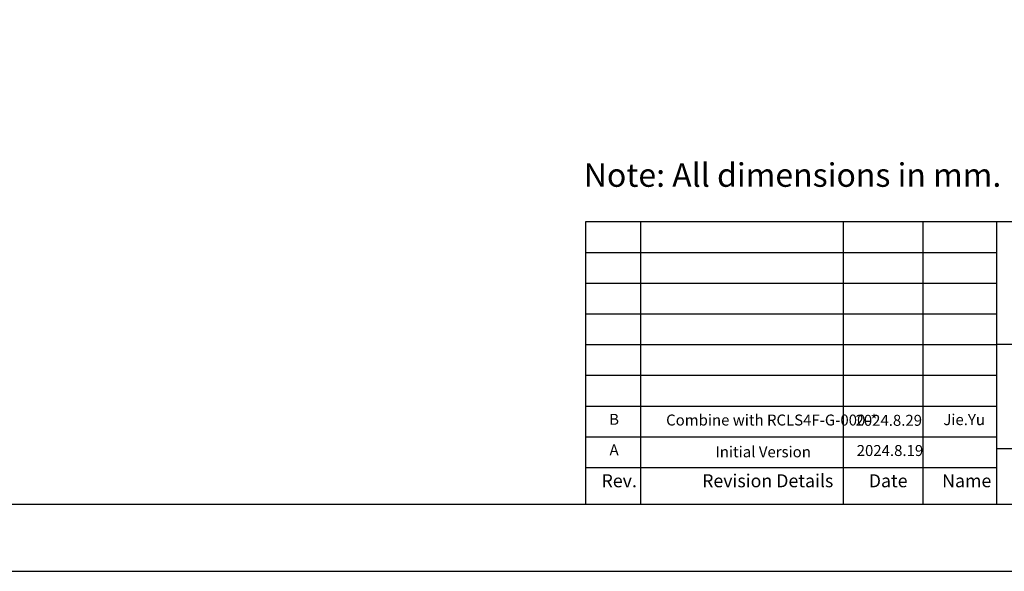
# Model space of a CAD drawing. Extents: x 357 to 819, y 12 to 339.
# Drawn here: x 514 to 675, y 12 to 103 of the extents above; entities that cross this region are included whole.
import ezdxf

# ---------------------------------------------------------------- set-up
doc = ezdxf.new("R2010")
doc.units = 0
doc.header["$LTSCALE"] = 0.3
doc.layers.get('0').update_dxf_attribs({"linetype": 'CONTINUOUS', "lineweight": 35})
doc.layers.add('尺寸线层', color=1, linetype='CONTINUOUS', lineweight=25)
doc.styles.get("Standard").update_dxf_attribs({"font": 'swisscl.ttf'})
doc.styles.add('USER1', font='swisscl.ttf')

msp = doc.modelspace()

# ---------------------------------------------------------------- linework, layer by layer
at = {"color": 7, "lineweight": 25}
msp.add_line((606.472, 29.394), (673.952, 29.394), dxfattribs=at)
for points in [[(356.904, 12.351), (818.904, 12.351), (818.904, 339.051), (356.904, 339.051)], [(367.904, 23.351), (807.904, 23.351), (807.904, 328.051), (367.904, 328.051)]]:
    msp.add_lwpolyline(points, close=True, dxfattribs=at)
for points in [[(807.904, 69.68), (606.472, 69.68)], [(606.472, 69.68), (606.472, 23.351)], [(615.537, 23.351), (615.537, 69.68)], [(648.773, 23.351), (648.773, 69.68)], [(661.866, 23.351), (661.866, 69.68)], [(673.952, 23.351), (673.952, 69.68)], [(606.472, 64.645), (673.952, 64.645)], [(606.472, 59.609), (673.952, 59.609)], [(606.472, 54.573), (673.952, 54.573)], [(606.472, 49.537), (673.952, 49.537)], [(807.904, 49.537), (673.952, 49.537)], [(606.472, 44.502), (673.952, 44.502)], [(606.472, 39.466), (673.952, 39.466)], [(606.472, 34.43), (673.952, 34.43)], [(807.904, 32.416), (673.952, 32.416)]]:
    msp.add_lwpolyline(points, dxfattribs=at)
at = {"layer": '尺寸线层', "color": 7}
msp.add_line((367.904, 23.351), (601.602, 23.351), dxfattribs=at)

# ---------------------------------------------------------------- texts
at = {"color": 7, "lineweight": 25, "insert": (602.671, 79.278), "char_height": 3.85, "width": 85.82073, "attachment_point": 1, "style": 'USER1'}
msp.add_mtext('   Note: All dimensions in mm.', dxfattribs=at)
at = {"color": 7, "lineweight": 25, "width": 63.28445, "attachment_point": 1}
for s, insert, char_height in [('B', (610.365, 38.183), 1.8), ('Combine with RCLS4F-G-000-*', (619.707, 38.069), 1.8), ('\\pt28.8;2024.8.29', (650.769, 38.02), 1.8), ('Jie.Yu', (665.167, 38.131), 1.8), ('A', (610.427, 33.181), 1.8), ('Initial Version', (627.787, 32.85), 1.8), ('\\pt28.8;2024.8.19', (650.96, 33.067), 1.8), ('{\\fSwis721 LtCn BT|b0|i0|c0|p34;\\H0.75x;Rev.}', (609.117, 28.273), 2.8491), ('{\\fSwis721 LtCn BT|b0|i0|c0|p34;\\H0.75x;Revision Details}', (625.613, 28.273), 2.8491), ('{\\fSwis721 LtCn BT|b0|i0|c0|p34;\\H0.75x;Date}', (652.938, 28.273), 2.8491), ('{\\fSwis721 LtCn BT|b0|i0|c0|p34;\\H0.75x;Name}', (664.969, 28.273), 2.8491)]:
    msp.add_mtext(s, dxfattribs=dict(at, insert=insert, char_height=char_height))

doc.saveas('drawing.dxf')
